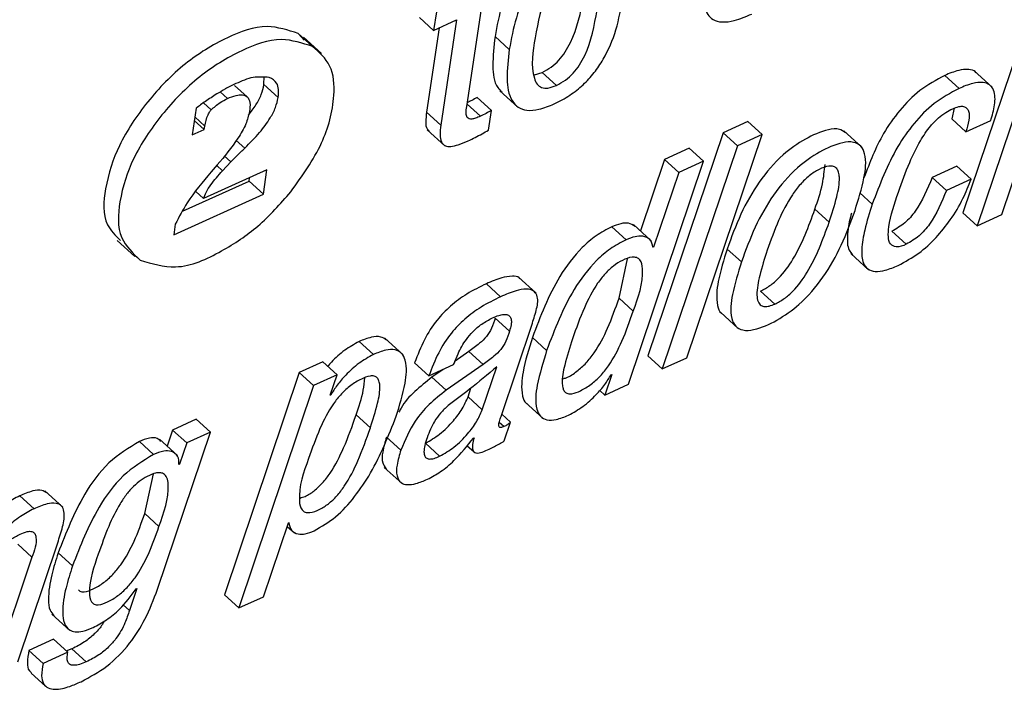
# Paper-space layout 'SHEET 2' of a CAD drawing. Units: inches. Extents: x 0.1 to 10.8, y 0.2 to 8.4.
# Drawn here: x 9 to 9.1, y 6.5 to 6.5 of the extents above; entities that cross this region are included whole.
import ezdxf

# ---------------------------------------------------------------- set-up
doc = ezdxf.new("R2010")
doc.units = ezdxf.units.IN
doc.header["$MEASUREMENT"] = 0

psp = doc.layouts.new('SHEET 2')

# ---------------------------------------------------------------- linework, layer by layer
at = {"color": 7, "linetype": 'Continuous', "lineweight": 25}
for p, q in [((9.08001392, 6.53162911), (9.07590353, 6.51943963)), ((9.08079471, 6.53091969), (9.07668432, 6.51873036)), ((9.04713314, 6.53042235), (9.04697962, 6.52939936)), ((9.04878517, 6.52524273), (9.04958659, 6.53058265)), ((9.04697962, 6.52939936), (9.04619885, 6.53010863)), ((9.04697962, 6.52939936), (9.04823558, 6.52996945)), ((9.04823558, 6.52996945), (9.04737352, 6.52422531)), ((9.03989922, 6.52887313), (9.03958228, 6.52922967)), ((9.04036308, 6.5285204), (9.03958228, 6.52922967)), ((9.04728351, 6.52953722), (9.04659275, 6.52493458)), ((9.05111348, 6.52835276), (9.05033271, 6.52906203)), ((9.04084686, 6.52814684), (9.03987091, 6.52903358)), ((9.03770265, 6.5264445), (9.03771816, 6.52689139)), ((9.05249033, 6.52697689), (9.05290507, 6.52710611)), ((9.05368584, 6.52639669), (9.05290507, 6.52710611)), ((9.07569471, 6.52623272), (9.07491392, 6.52694199)), ((9.07750575, 6.5262996), (9.07652977, 6.52718619)), ((9.03677786, 6.52577923), (9.03610038, 6.52639478)), ((9.03848343, 6.52573523), (9.03770265, 6.5264445)), ((9.05060521, 6.52609881), (9.05158119, 6.52521222)), ((9.03481834, 6.52506028), (9.03439529, 6.52544454)), ((9.05013376, 6.52503036), (9.04935299, 6.52573963)), ((9.03399122, 6.52515092), (9.03377284, 6.52369585)), ((9.04737352, 6.52422531), (9.04659275, 6.52493458)), ((9.0499732, 6.52396058), (9.05013376, 6.52503036)), ((9.07543739, 6.52515429), (9.07529325, 6.5245713)), ((9.03443199, 6.52399505), (9.03389146, 6.52448608)), ((9.0344746, 6.5241775), (9.03392064, 6.52468071)), ((9.06415198, 6.52442918), (9.06280099, 6.52381582)), ((9.06493275, 6.52371976), (9.06415198, 6.52442918)), ((9.07607402, 6.52386202), (9.07529325, 6.5245713)), ((9.07607402, 6.52386202), (9.07742501, 6.52447523)), ((9.03377284, 6.52369585), (9.03443199, 6.52399505)), ((9.03443199, 6.52399505), (9.0344746, 6.5241775)), ((9.04662186, 6.52397716), (9.04759785, 6.52309057)), ((9.06280099, 6.52381582), (9.05869192, 6.51162709)), ((9.06082433, 6.51153131), (9.06493275, 6.52371976)), ((9.06358176, 6.52310655), (9.06280099, 6.52381582)), ((9.06493275, 6.52371976), (9.06358176, 6.52310655)), ((9.07038242, 6.52303014), (9.06940643, 6.52391673)), ((9.06358176, 6.52310655), (9.05947269, 6.51091781)), ((9.06094748, 6.52297455), (9.05959519, 6.52236076)), ((9.06172827, 6.52226528), (9.06094748, 6.52297455)), ((9.03515384, 6.52205599), (9.03481698, 6.52167056)), ((9.03543551, 6.52173186), (9.03589648, 6.52222407)), ((9.03589648, 6.52222407), (9.03553656, 6.52255113)), ((9.05761983, 6.51007669), (9.06172827, 6.52226528)), ((9.05959519, 6.52236076), (9.05827685, 6.51845581)), ((9.06037596, 6.52165149), (9.05959519, 6.52236076)), ((9.06172827, 6.52226528), (9.06037596, 6.52165149)), ((9.0780366, 6.51934416), (9.07906991, 6.52242955)), ((9.0378689, 6.52179126), (9.0344017, 6.5202174)), ((9.03766998, 6.5204657), (9.0378689, 6.52179126)), ((9.06037596, 6.52165149), (9.0589987, 6.51757186)), ((9.07558086, 6.52198838), (9.07422792, 6.52137429)), ((9.07636165, 6.52127911), (9.07558086, 6.52198838)), ((9.03325035, 6.51952323), (9.03688921, 6.52117497)), ((9.03688921, 6.52117497), (9.03691682, 6.52135904)), ((9.03766998, 6.5204657), (9.03688921, 6.52117497)), ((9.07500869, 6.52066502), (9.07422792, 6.52137429)), ((9.07636165, 6.52127911), (9.07500869, 6.52066502)), ((9.03277185, 6.51824241), (9.03766998, 6.5204657)), ((9.0344017, 6.5202174), (9.03398374, 6.52059711)), ((9.06859701, 6.51893393), (9.06781624, 6.51964321)), ((9.07668432, 6.51873036), (9.07590353, 6.51943963)), ((9.03285941, 6.51882599), (9.03277185, 6.51824241)), ((9.07668432, 6.51873036), (9.0780366, 6.51934416)), ((9.05749964, 6.51797372), (9.05671887, 6.51868299)), ((9.05887372, 6.51791359), (9.05789776, 6.51880018)), ((9.07281042, 6.5177216), (9.07202963, 6.51843087)), ((9.02967286, 6.51793383), (9.0306488, 6.51704724)), ((9.0589987, 6.51757186), (9.05893976, 6.51762539)), ((9.0589987, 6.51757186), (9.05896658, 6.51755734)), ((9.06379912, 6.51675611), (9.06301833, 6.51746538)), ((9.06977944, 6.51721766), (9.07075542, 6.51633107)), ((9.05710991, 6.51478346), (9.05757847, 6.51693445)), ((9.05258545, 6.51504541), (9.05160946, 6.515932)), ((9.0506399, 6.51486002), (9.04985913, 6.51556929)), ((9.06562897, 6.51446183), (9.06484818, 6.5151711)), ((9.05789068, 6.51407419), (9.05710991, 6.51478346)), ((9.06264983, 6.5140123), (9.06362582, 6.51312556)), ((9.05112419, 6.51298535), (9.05034342, 6.51369462)), ((9.05066281, 6.50832052), (9.05237363, 6.51342241)), ((9.04368582, 6.51170335), (9.04290501, 6.51241262)), ((9.04528582, 6.51170482), (9.04430984, 6.51259141)), ((9.05315568, 6.51192496), (9.05237491, 6.51263423)), ((9.04890005, 6.51186791), (9.04815785, 6.51134974)), ((9.04968082, 6.51115849), (9.04890005, 6.51186791)), ((9.04092261, 6.51131044), (9.03963453, 6.51072568)), ((9.04170338, 6.51060116), (9.04092261, 6.51131044)), ((9.05947269, 6.51091781), (9.05869192, 6.51162709)), ((9.05947269, 6.51091781), (9.06082433, 6.51153131)), ((9.04672057, 6.5105381), (9.0459398, 6.51124737)), ((9.04672057, 6.5105381), (9.04807286, 6.51115189)), ((9.04750563, 6.51089449), (9.04688748, 6.51046301)), ((9.04968082, 6.51115849), (9.04766825, 6.50975359)), ((9.04807286, 6.51115189), (9.04811664, 6.51124414)), ((9.04963913, 6.50867985), (9.05042595, 6.51103427)), ((9.03963453, 6.51072568), (9.03554646, 6.49857522)), ((9.0404153, 6.51001641), (9.03963453, 6.51072568)), ((9.04170338, 6.51060116), (9.0404153, 6.51001641)), ((9.04132466, 6.50947712), (9.04170338, 6.51060116)), ((9.04766825, 6.50975359), (9.04688748, 6.51046301)), ((9.05671065, 6.5106173), (9.05633175, 6.50949208)), ((9.05667857, 6.51060278), (9.05671065, 6.5106173)), ((9.0404153, 6.51001641), (9.03632723, 6.49786595)), ((9.04885832, 6.50938912), (9.04901804, 6.50986696)), ((9.05633175, 6.50949208), (9.05605484, 6.50974361)), ((9.05633175, 6.50949208), (9.05761983, 6.51007669)), ((9.04135674, 6.50949164), (9.04132466, 6.50947712)), ((9.04135674, 6.50949164), (9.04133591, 6.50951056)), ((9.04963913, 6.50867985), (9.04885832, 6.50938912)), ((9.0519806, 6.50909711), (9.05295654, 6.50821038)), ((9.03399731, 6.50816697), (9.03270923, 6.50758221)), ((9.03477812, 6.50745769), (9.03399731, 6.50816697)), ((9.04351898, 6.50769544), (9.04273821, 6.50840471)), ((9.05118626, 6.50800857), (9.05070483, 6.50844592)), ((9.03270923, 6.50758221), (9.03240856, 6.50670677)), ((9.03349, 6.50687294), (9.03270923, 6.50758221)), ((9.05083709, 6.50698382), (9.05118626, 6.50800857)), ((9.03188798, 6.49888747), (9.03477812, 6.50745769)), ((9.03297498, 6.50619227), (9.031999, 6.50707886)), ((9.03477812, 6.50745769), (9.03349, 6.50687294)), ((9.04518286, 6.50648398), (9.04440209, 6.50719326)), ((9.04915334, 6.50714339), (9.04918542, 6.50715806)), ((9.0316737, 6.50625093), (9.03089293, 6.50696021)), ((9.03349, 6.50687294), (9.03309092, 6.50571077)), ((9.04730679, 6.50614519), (9.04652602, 6.50685446)), ((9.04879999, 6.5067361), (9.04918751, 6.50638396)), ((9.03309092, 6.50571077), (9.03305946, 6.50569654)), ((9.04427644, 6.50554196), (9.04525238, 6.50465537)), ((9.03118633, 6.50301638), (9.03165844, 6.50518468)), ((9.02513629, 6.50328361), (9.02435552, 6.50399288)), ((9.02670417, 6.50336926), (9.02572819, 6.50425585)), ((9.0319671, 6.50230711), (9.03118633, 6.50301638)), ((9.03767952, 6.49847974), (9.03903632, 6.50252066)), ((9.03896947, 6.50232149), (9.03936705, 6.50196025)), ((9.03903632, 6.50252066), (9.03906844, 6.50253518)), ((9.02424226, 6.4949262), (9.0264305, 6.50141524)), ((9.02502347, 6.50063191), (9.02424266, 6.50134118)), ((9.02502347, 6.50063191), (9.02288997, 6.49431241)), ((9.02723342, 6.50015847), (9.02645264, 6.50086774)), ((9.03075374, 6.49892106), (9.03034917, 6.49772647)), ((9.03072166, 6.49890654), (9.03075374, 6.49892106)), ((9.03632723, 6.49786595), (9.03554646, 6.49857522)), ((9.03632723, 6.49786595), (9.03767952, 6.49847974)), ((9.03034917, 6.49772647), (9.03000637, 6.49803784)), ((9.02611598, 6.49752745), (9.02709196, 6.49664086)), ((9.02620786, 6.49615716), (9.02485818, 6.49554454)), ((9.02698863, 6.49544789), (9.02620786, 6.49615716)), ((9.02563895, 6.49483512), (9.02485818, 6.49554454)), ((9.02698863, 6.49544789), (9.02563895, 6.49483512)), ((9.02721039, 6.49562828), (9.02687251, 6.495502)), ((9.02799116, 6.49491886), (9.02721039, 6.49562828)), ((9.02498508, 6.49430595), (9.02576585, 6.49359668))]:
    psp.add_line(p, q, dxfattribs=at)
at = {"color": 8, "linetype": 'Continuous', "lineweight": 25}
for p, q in [((9.03570797, 6.52568302), (9.03531381, 6.52604103)), ((9.04953118, 6.52471327), (9.04880475, 6.52537326)), ((9.03665488, 6.52297734), (9.03619138, 6.52339842)), ((9.03543551, 6.52173186), (9.03512062, 6.52201786)), ((9.0709494, 6.51990984), (9.07027148, 6.52052569)), ((9.05081986, 6.50776804), (9.05056448, 6.50800006))]:
    psp.add_line(p, q, dxfattribs=at)
at = {"color": 7, "linetype": 'Continuous', "lineweight": 25}
for points, knots in [([(9.05616051, 6.53491822), (9.05612898, 6.53495605), (9.05598807, 6.53512511), (9.0555256, 6.53522962), (9.05485132, 6.5351574), (9.05405738, 6.53485325), (9.05323938, 6.53440602), (9.0525034, 6.53382431), (9.05189425, 6.53315829), (9.05123752, 6.53217774), (9.05065634, 6.5308069), (9.05044097, 6.52964571), (9.05033271, 6.52906203)], [0, 0, 0, 0, 0.01555824, 0.06952788, 0.13871189, 0.23292003, 0.33730634, 0.43562435, 0.53050861, 0.62399335, 0.8109971, 1, 1, 1, 1]), ([(9.05732789, 6.53117357), (9.05739295, 6.53170524), (9.05750656, 6.53263378), (9.0573584, 6.53378188), (9.05686222, 6.53436052), (9.0563158, 6.53453019), (9.05562818, 6.53444404), (9.05483943, 6.5341454), (9.0540199, 6.53369619), (9.0532842, 6.53311515), (9.05267501, 6.53244898), (9.05201829, 6.53146849), (9.05143717, 6.53009761), (9.05122176, 6.52893643), (9.05111348, 6.52835276)], [0, 0, 0, 0, 0.12859328, 0.2245825, 0.26313681, 0.3035301, 0.35531451, 0.42583077, 0.50397121, 0.57755653, 0.64857889, 0.71855367, 0.85852774, 1, 1, 1, 1]), ([(9.05469225, 6.53310265), (9.05452915, 6.53301584), (9.05420456, 6.53284307), (9.05379915, 6.53245842), (9.05346071, 6.53200616), (9.05287207, 6.53090338), (9.0525526, 6.52913928), (9.05224292, 6.52737223), (9.05260501, 6.52646432), (9.05288378, 6.52624575), (9.05328008, 6.52623251), (9.05353668, 6.52633634), (9.05368584, 6.52639669)], [0, 0, 0, 0, 0.064795481, 0.128947735, 0.194664834, 0.263213351, 0.56649745, 0.82595698, 0.867295837, 0.903026027, 0.943630751, 1, 1, 1, 1]), ([(9.05290507, 6.52710611), (9.05307521, 6.52719591), (9.05341196, 6.52737363), (9.05383367, 6.52776487), (9.05418494, 6.52822254), (9.05477904, 6.52932546), (9.05521761, 6.53104611), (9.0551797, 6.53258082), (9.05516312, 6.5332521)], [0, 0, 0, 0, 0.08333186, 0.16492852, 0.24764829, 0.33325828, 0.70836957, 1, 1, 1, 1]), ([(9.05368584, 6.52639669), (9.05385596, 6.52648654), (9.05419265, 6.52666437), (9.05461464, 6.52705562), (9.05496493, 6.52751316), (9.05556717, 6.52861724), (9.05588573, 6.53038323), (9.05620439, 6.53215663), (9.05582078, 6.53306019), (9.05552669, 6.53327131), (9.05511635, 6.53327473), (9.0548483, 6.53316597), (9.05469225, 6.53310265)], [0, 0, 0, 0, 0.06668145, 0.13196599, 0.19814912, 0.26664469, 0.56676688, 0.82285513, 0.86375474, 0.899772, 0.94165278, 1, 1, 1, 1]), ([(9.0618486, 6.53189501), (9.06181317, 6.53163236), (9.06174042, 6.53109309), (9.06182816, 6.5303712), (9.0622522, 6.52993664), (9.06279307, 6.52982088), (9.06352611, 6.52994025), (9.06405447, 6.53016115), (9.0643677, 6.53029211)], [0, 0, 0, 0, 0.18836713, 0.38675175, 0.48205699, 0.59683419, 0.7609918, 1, 1, 1, 1]), ([(9.05111348, 6.52835276), (9.05104846, 6.52782133), (9.05093489, 6.52689307), (9.05108321, 6.52574523), (9.05157946, 6.5251667), (9.05212593, 6.52499678), (9.05281376, 6.52508323), (9.05360245, 6.52538193), (9.05442215, 6.52583082), (9.05515749, 6.52641211), (9.05576668, 6.5270782), (9.05642316, 6.52805869), (9.0570043, 6.52942919), (9.05721965, 6.53059008), (9.05732789, 6.53117357)], [0, 0, 0, 0, 0.12855113, 0.22454343, 0.26310473, 0.30351536, 0.35531904, 0.42586484, 0.50398879, 0.57758175, 0.64860939, 0.71858836, 0.85855685, 1, 1, 1, 1]), ([(9.03958228, 6.52922967), (9.03901786, 6.52941337), (9.03772019, 6.52983571), (9.03551729, 6.52899376), (9.03328525, 6.52762563), (9.03130492, 6.5255696), (9.02973694, 6.52325742), (9.02900648, 6.52098461), (9.02883612, 6.51894934), (9.02958511, 6.5182012), (9.02985557, 6.51793104)], [0, 0, 0, 0, 0.09642731, 0.22169722, 0.37170751, 0.53446071, 0.69261542, 0.82942437, 0.93840465, 1, 1, 1, 1]), ([(9.05033271, 6.52906203), (9.05027316, 6.52853667), (9.05016916, 6.52761901), (9.05026551, 6.52647168), (9.05063793, 6.52610731), (9.05071946, 6.52602753)], [0, 0, 0, 0, 0.51123588, 0.89298832, 1, 1, 1, 1]), ([(9.04036308, 6.5285204), (9.03979866, 6.5287041), (9.03850099, 6.52912645), (9.03629797, 6.52828445), (9.03406646, 6.52691655), (9.03208396, 6.52485955), (9.03052359, 6.5225508), (9.02977015, 6.52026757), (9.02964794, 6.5180842), (9.03054058, 6.51723119), (9.03093997, 6.51684953)], [0, 0, 0, 0, 0.09392502, 0.21594167, 0.36205619, 0.52058268, 0.67463011, 0.80788612, 0.9140441, 1, 1, 1, 1]), ([(9.03917231, 6.52058626), (9.03979289, 6.52144946), (9.04094137, 6.52304695), (9.04161159, 6.52546345), (9.04150825, 6.52750394), (9.04072521, 6.52819897), (9.04036308, 6.5285204)], [0, 0, 0, 0, 0.35592276, 0.658692672, 0.842156885, 1, 1, 1, 1]), ([(9.07491392, 6.52694199), (9.07444706, 6.52668699), (9.07352534, 6.52618355), (9.0724304, 6.5250536), (9.07131687, 6.52349256), (9.07081509, 6.52218457), (9.0704976, 6.52135699)], [0, 0, 0, 0, 0.21703515, 0.42848482, 0.63839582, 1, 1, 1, 1]), ([(9.07661854, 6.5270888), (9.07660837, 6.52710331), (9.07652392, 6.52722392), (9.07615659, 6.52729385), (9.07558958, 6.52722593), (9.0751662, 6.52704801), (9.07491392, 6.52694199)], [0, 0, 0, 0, 0.02932343, 0.24369575, 0.54933854, 1, 1, 1, 1]), ([(9.03617089, 6.52649334), (9.03597698, 6.52640024), (9.03561925, 6.52622847), (9.03527923, 6.52602396), (9.03512351, 6.52593029)], [0, 0, 0, 0, 0.542030984, 1, 1, 1, 1]), ([(9.03799122, 6.52683302), (9.03769453, 6.52685327), (9.03706029, 6.52689656), (9.03647982, 6.5266334), (9.03617089, 6.52649334)], [0, 0, 0, 0, 0.46779112, 1, 1, 1, 1]), ([(9.03685962, 6.52478191), (9.03699915, 6.524961), (9.03727106, 6.52531), (9.03756754, 6.52587177), (9.03765989, 6.52626323), (9.03770265, 6.5264445)], [0, 0, 0, 0, 0.36140218, 0.70429001, 1, 1, 1, 1]), ([(9.03848343, 6.52573523), (9.03849847, 6.52588302), (9.03852541, 6.5261477), (9.03841393, 6.52659967), (9.03814823, 6.52674634), (9.03799122, 6.52683302)], [0, 0, 0, 0, 0.34090088, 0.61050676, 1, 1, 1, 1]), ([(9.07742501, 6.52447523), (9.07750726, 6.52475884), (9.07766396, 6.52529916), (9.07768696, 6.5260189), (9.0773816, 6.52646424), (9.07695005, 6.52659661), (9.07636469, 6.5265113), (9.07594488, 6.52633674), (9.07569471, 6.52623272)], [0, 0, 0, 0, 0.23537393, 0.44842871, 0.53898228, 0.64078866, 0.78595065, 1, 1, 1, 1]), ([(9.03512351, 6.52593029), (9.03491378, 6.52579632), (9.03452738, 6.52554951), (9.03415945, 6.52527598), (9.03399122, 6.52515092)], [0, 0, 0, 0, 0.54279362, 1, 1, 1, 1]), ([(9.03570797, 6.52568302), (9.0358623, 6.52574691), (9.03612743, 6.52585669), (9.03650692, 6.5259161), (9.03683165, 6.52579062), (9.03697078, 6.52541083), (9.03693665, 6.52513298), (9.03691631, 6.52496744)], [0, 0, 0, 0, 0.25438629, 0.43704709, 0.57347841, 0.74588976, 1, 1, 1, 1]), ([(9.07569471, 6.52623272), (9.07522802, 6.52597756), (9.07430669, 6.52547385), (9.07320921, 6.52434536), (9.07195137, 6.52255716), (9.07135926, 6.52099274), (9.0709494, 6.51990984)], [0, 0, 0, 0, 0.19545634, 0.38585881, 0.57488833, 1, 1, 1, 1]), ([(9.03481834, 6.52506028), (9.03497445, 6.52520124), (9.03524563, 6.52544611), (9.03557024, 6.52561244), (9.03570797, 6.52568302)], [0, 0, 0, 0, 0.57569293, 1, 1, 1, 1]), ([(9.03665488, 6.52297734), (9.03693262, 6.52325522), (9.03744146, 6.5237643), (9.0379985, 6.52451678), (9.03834946, 6.52516156), (9.03844102, 6.52555363), (9.03848343, 6.52573523)], [0, 0, 0, 0, 0.35034671, 0.64185497, 0.83411625, 1, 1, 1, 1]), ([(9.04935299, 6.52573963), (9.04925928, 6.5256853), (9.04908425, 6.52558382), (9.04890185, 6.52549633), (9.04881711, 6.52545569)], [0, 0, 0, 0, 0.53541509, 1, 1, 1, 1]), ([(9.0344746, 6.5241775), (9.03451859, 6.52438654), (9.03457109, 6.52463604), (9.0346962, 6.52489659), (9.03475207, 6.52498899), (9.03479736, 6.5250377), (9.03481834, 6.52506028)], [0, 0, 0, 0, 0.66378488, 0.79224035, 0.90372372, 1, 1, 1, 1]), ([(9.03691631, 6.52496744), (9.03685725, 6.52474128), (9.03672273, 6.5242262), (9.0361305, 6.52323135), (9.03554715, 6.52252932), (9.03515384, 6.52205599)], [0, 0, 0, 0, 0.20317539, 0.4627513, 1, 1, 1, 1]), ([(9.04659275, 6.52493458), (9.04657389, 6.5247613), (9.04654149, 6.52446365), (9.04655088, 6.52406259), (9.04669644, 6.52394495), (9.04673953, 6.52391013)], [0, 0, 0, 0, 0.49518516, 0.85056235, 1, 1, 1, 1]), ([(9.04953118, 6.52471327), (9.04944371, 6.52467542), (9.04929228, 6.5246099), (9.04908537, 6.52455632), (9.04892058, 6.52455647), (9.04877607, 6.5246635), (9.04874268, 6.52492382), (9.04876906, 6.52512181), (9.04878517, 6.52524273)], [0, 0, 0, 0, 0.20843738, 0.36080499, 0.46866726, 0.55601136, 0.72884627, 1, 1, 1, 1]), ([(9.05013376, 6.52503036), (9.05003997, 6.52497618), (9.04984328, 6.52486257), (9.04963838, 6.52476455), (9.04953118, 6.52471327)], [0, 0, 0, 0, 0.47687083, 1, 1, 1, 1]), ([(9.07238344, 6.52057614), (9.07257628, 6.52112078), (9.07291557, 6.52207907), (9.07350873, 6.52328998), (9.07404937, 6.52410066), (9.07453197, 6.52460827), (9.07494128, 6.5249215), (9.07521954, 6.52505983), (9.07534818, 6.52512378)], [0, 0, 0, 0, 0.31085912, 0.54694872, 0.7242669, 0.83297211, 0.9227825, 1, 1, 1, 1]), ([(9.07534818, 6.52512378), (9.07545898, 6.5251692), (9.07564728, 6.5252464), (9.07592063, 6.52527151), (9.07612424, 6.52517708), (9.07626959, 6.52490475), (9.07624454, 6.52443773), (9.07613559, 6.52406989), (9.07607402, 6.52386202)], [0, 0, 0, 0, 0.16692438, 0.28367601, 0.37266329, 0.46197961, 0.69596817, 1, 1, 1, 1]), ([(9.04737352, 6.52422531), (9.04735193, 6.52404885), (9.04731484, 6.52374574), (9.04735124, 6.52332358), (9.04760438, 6.5230695), (9.04795771, 6.5230591), (9.04837661, 6.52316093), (9.04868492, 6.52329358), (9.04886448, 6.52337084)], [0, 0, 0, 0, 0.2130833, 0.36600579, 0.48521899, 0.60121192, 0.7677321, 1, 1, 1, 1]), ([(9.04886448, 6.52337084), (9.04912135, 6.52349352), (9.04949963, 6.52367418), (9.04985813, 6.523891), (9.0499732, 6.52396058)], [0, 0, 0, 0, 0.67904303, 1, 1, 1, 1]), ([(9.06949443, 6.52381582), (9.06938449, 6.5238889), (9.06910599, 6.524074), (9.06828216, 6.52394525), (9.06724357, 6.52348694), (9.06591244, 6.5225477), (9.064716, 6.52114555), (9.06371981, 6.51938164), (9.06325312, 6.51810675), (9.06301833, 6.51746538)], [0, 0, 0, 0, 0.03905577, 0.09893519, 0.2374384, 0.38777993, 0.58792048, 0.79268895, 1, 1, 1, 1]), ([(9.07001286, 6.51957662), (9.070193, 6.52016114), (9.07050162, 6.52116249), (9.07066782, 6.5223951), (9.07037034, 6.523113), (9.06989011, 6.52335043), (9.06907485, 6.52324896), (9.06801979, 6.52277272), (9.06669494, 6.52184031), (9.06549624, 6.52043571), (9.06450071, 6.51867251), (9.06403394, 6.51739753), (9.06379912, 6.51675611)], [0, 0, 0, 0, 0.13610724, 0.23317057, 0.26716694, 0.29967026, 0.34331002, 0.4442503, 0.55381828, 0.69967949, 0.84891348, 1, 1, 1, 1]), ([(9.03589648, 6.52222407), (9.03600116, 6.52233241), (9.03624879, 6.52258868), (9.03650625, 6.5228351), (9.03665488, 6.52297734)], [0, 0, 0, 0, 0.42273789, 1, 1, 1, 1]), ([(9.06781624, 6.51964321), (9.06797492, 6.52010009), (9.06825119, 6.5208955), (9.06833652, 6.52173207), (9.06837283, 6.52208811)], [0, 0, 0, 0, 0.57439543, 1, 1, 1, 1]), ([(9.03481698, 6.52167056), (9.03435434, 6.52112746), (9.03360264, 6.52024503), (9.03306583, 6.51922011), (9.03285941, 6.51882599)], [0, 0, 0, 0, 0.61546081, 1, 1, 1, 1]), ([(9.0344017, 6.5202174), (9.03444364, 6.52033308), (9.03454023, 6.52059949), (9.03488784, 6.52111362), (9.03521465, 6.52148254), (9.03543551, 6.52173186)], [0, 0, 0, 0, 0.19923364, 0.45883463, 1, 1, 1, 1]), ([(9.06859701, 6.51893393), (9.06874428, 6.51939086), (9.06900071, 6.52018643), (9.06918895, 6.52111623), (9.06913044, 6.52164242), (9.06902795, 6.52186748), (9.06882446, 6.52199775), (9.06847501, 6.52199669), (9.06801885, 6.52181561), (9.06748913, 6.5214769), (9.06700098, 6.52099428), (9.0664023, 6.52019263), (9.06578174, 6.51898484), (9.06540863, 6.51794177), (9.06521431, 6.5173985)], [0, 0, 0, 0, 0.15354252, 0.26733805, 0.29737045, 0.32140965, 0.34346506, 0.3701395, 0.4292851, 0.49764414, 0.56969935, 0.64677584, 0.81602771, 1, 1, 1, 1]), ([(9.07422792, 6.52137429), (9.07396287, 6.52073533), (9.07358773, 6.51983096), (9.07276335, 6.51886022), (9.07227251, 6.518573), (9.07202963, 6.51843087)], [0, 0, 0, 0, 0.54877045, 0.776713198, 1, 1, 1, 1]), ([(9.07236747, 6.51656837), (9.07275236, 6.51677597), (9.07351395, 6.51718675), (9.07445298, 6.51806621), (9.07525975, 6.51907333), (9.07591117, 6.52014495), (9.07621965, 6.52092159), (9.07636165, 6.52127911)], [0, 0, 0, 0, 0.20656311, 0.40872524, 0.60426699, 0.81783147, 1, 1, 1, 1]), ([(9.03093997, 6.51684953), (9.0315855, 6.5166622), (9.03310429, 6.51622144), (9.03536353, 6.51727588), (9.03748337, 6.51867157), (9.03859502, 6.51993181), (9.03917231, 6.52058626)], [0, 0, 0, 0, 0.2040047, 0.47997846, 0.72994889, 1, 1, 1, 1]), ([(9.07281042, 6.5177216), (9.07263065, 6.51764017), (9.07234011, 6.51750855), (9.07188738, 6.51771948), (9.07181103, 6.51818258), (9.07189331, 6.51913946), (9.07216782, 6.5199441), (9.07238344, 6.52057614)], [0, 0, 0, 0, 0.14742653, 0.23827756, 0.34325476, 0.48412699, 1, 1, 1, 1]), ([(9.07500869, 6.52066502), (9.07474365, 6.52002605), (9.07436852, 6.51912167), (9.07354412, 6.51815096), (9.0730533, 6.51786373), (9.07281042, 6.5177216)], [0, 0, 0, 0, 0.548769907, 0.776716594, 1, 1, 1, 1]), ([(9.0709494, 6.51990984), (9.07080077, 6.51944342), (9.07054226, 6.51863216), (9.07035443, 6.51755438), (9.07037855, 6.5167904), (9.07068666, 6.51633114), (9.0711567, 6.51620473), (9.07173083, 6.51630269), (9.0721345, 6.51647115), (9.07236747, 6.51656837)], [0, 0, 0, 0, 0.27054566, 0.47056364, 0.60677774, 0.68151823, 0.75821307, 0.86045738, 1, 1, 1, 1]), ([(9.06379912, 6.51675611), (9.06361913, 6.51617191), (9.06331071, 6.51517085), (9.0631451, 6.51393861), (9.06344222, 6.51322059), (9.06392207, 6.51298273), (9.06473713, 6.51308349), (9.06579192, 6.51356018), (9.06711713, 6.51449255), (9.06831606, 6.51589774), (9.0693118, 6.51766078), (9.06977826, 6.51893553), (9.07001286, 6.51957662)], [0, 0, 0, 0, 0.13603811, 0.23311182, 0.26712821, 0.29962866, 0.34323947, 0.44415296, 0.55377429, 0.69971996, 0.84898522, 1, 1, 1, 1]), ([(9.06484818, 6.5151711), (9.06502308, 6.51526393), (9.065378, 6.51545232), (9.0660085, 6.51601307), (9.06698549, 6.51734507), (9.06747563, 6.51870096), (9.06781624, 6.51964321)], [0, 0, 0, 0, 0.10768032, 0.21851479, 0.45692288, 1, 1, 1, 1]), ([(9.06981966, 6.51941705), (9.06979916, 6.51934865), (9.06967476, 6.51893363), (9.06958875, 6.51827519), (9.06957653, 6.51750173), (9.0698154, 6.51722693), (9.06988975, 6.51714139)], [0, 0, 0, 0, 0.09027827, 0.54775518, 0.85923977, 1, 1, 1, 1]), ([(9.05798836, 6.5187022), (9.05787199, 6.51877141), (9.05763136, 6.5189145), (9.05716751, 6.51885596), (9.05687787, 6.51874429), (9.05671887, 6.51868299)], [0, 0, 0, 0, 0.29697719, 0.61407018, 1, 1, 1, 1]), ([(9.06562897, 6.51446183), (9.06580385, 6.51455467), (9.06615872, 6.51474306), (9.06678938, 6.51530363), (9.06776613, 6.51663588), (9.06825635, 6.51799173), (9.06859701, 6.51893393)], [0, 0, 0, 0, 0.10767734, 0.21849433, 0.4569234, 1, 1, 1, 1]), ([(9.05671887, 6.51868299), (9.05642543, 6.51852771), (9.05583872, 6.51821723), (9.05483561, 6.51733294), (9.05348003, 6.51555215), (9.05280871, 6.51377962), (9.05237491, 6.51263423)], [0, 0, 0, 0, 0.12999475, 0.25992117, 0.52177052, 1, 1, 1, 1]), ([(9.05749964, 6.51797372), (9.05720621, 6.51781844), (9.05661949, 6.51750796), (9.05561634, 6.51662366), (9.05426095, 6.51484273), (9.05358953, 6.51307027), (9.05315568, 6.51192496)], [0, 0, 0, 0, 0.12999518, 0.25992204, 0.52178446, 1, 1, 1, 1]), ([(9.05896658, 6.51755734), (9.05893257, 6.5177143), (9.05886619, 6.51802062), (9.05840873, 6.51819296), (9.05795313, 6.51815098), (9.05766036, 6.51803654), (9.05749964, 6.51797372)], [0, 0, 0, 0, 0.24863793, 0.48520321, 0.71738848, 1, 1, 1, 1]), ([(9.06301833, 6.51746538), (9.06283258, 6.5168734), (9.06251429, 6.515859), (9.06239559, 6.51469005), (9.06258523, 6.51402142), (9.06274049, 6.51394416), (9.06275712, 6.51393589)], [0, 0, 0, 0, 0.50159814, 0.85952811, 0.98495104, 1, 1, 1, 1]), ([(9.06521431, 6.5173985), (9.06506614, 6.51694108), (9.06480773, 6.51614329), (9.06461965, 6.51519101), (9.06467239, 6.51461317), (9.06484701, 6.51436688), (9.0650898, 6.51430799), (9.0653478, 6.51434542), (9.06552663, 6.51441946), (9.06562897, 6.51446183)], [0, 0, 0, 0, 0.36733373, 0.64067218, 0.7333113, 0.80365062, 0.8527002, 0.91570809, 1, 1, 1, 1]), ([(9.05789068, 6.51407419), (9.05816552, 6.51481591), (9.05849939, 6.51571697), (9.05834966, 6.51682177), (9.05807017, 6.51702004), (9.05772206, 6.51702775), (9.05728556, 6.51685486), (9.05678709, 6.51654643), (9.05633168, 6.51611414), (9.05575857, 6.51537142), (9.05514163, 6.51418082), (9.05477197, 6.51313478), (9.05457155, 6.51256765)], [0, 0, 0, 0, 0.26058853, 0.3165705, 0.33966019, 0.36715053, 0.42753292, 0.49218881, 0.5601575, 0.63357082, 0.80133323, 1, 1, 1, 1]), ([(9.05169347, 6.51582977), (9.05167842, 6.51585092), (9.05158978, 6.51597547), (9.05118996, 6.51599802), (9.05060081, 6.51588744), (9.05013844, 6.5156891), (9.04985913, 6.51556929)], [0, 0, 0, 0, 0.03951421, 0.23273474, 0.53651502, 1, 1, 1, 1]), ([(9.04985913, 6.51556929), (9.0494988, 6.51539176), (9.04880675, 6.51505078), (9.04789628, 6.51437863), (9.0470967, 6.51354863), (9.046415, 6.51250348), (9.0461022, 6.51167663), (9.0459398, 6.51124737)], [0, 0, 0, 0, 0.19984352, 0.38381376, 0.56049458, 0.77182504, 1, 1, 1, 1]), ([(9.05237363, 6.51342241), (9.05245807, 6.51368119), (9.05261667, 6.51416723), (9.05272688, 6.51482761), (9.05242894, 6.51523407), (9.0519835, 6.51530176), (9.05137551, 6.51517195), (9.05091693, 6.51497749), (9.0506399, 6.51486002)], [0, 0, 0, 0, 0.222952372, 0.418751776, 0.498987897, 0.599776398, 0.758225811, 1, 1, 1, 1]), ([(9.0506399, 6.51486002), (9.05027958, 6.51468241), (9.04958762, 6.51434132), (9.04867695, 6.51366939), (9.04787758, 6.51283922), (9.04719572, 6.5117942), (9.04688295, 6.51096737), (9.04672057, 6.5105381)], [0, 0, 0, 0, 0.199856129, 0.383812984, 0.560512401, 0.771823698, 1, 1, 1, 1]), ([(9.05404432, 6.51037559), (9.05410527, 6.51039495), (9.05438238, 6.51048295), (9.05481656, 6.51078038), (9.05533129, 6.51123679), (9.05593639, 6.51200747), (9.05655308, 6.51319763), (9.05691654, 6.51423274), (9.05710991, 6.51478346)], [0, 0, 0, 0, 0.03453665, 0.15701766, 0.27961716, 0.40668883, 0.68433107, 1, 1, 1, 1]), ([(9.05457155, 6.51256765), (9.05441862, 6.51208894), (9.05416182, 6.51128506), (9.05397119, 6.51035526), (9.05403078, 6.50986036), (9.05412857, 6.50966006), (9.05431474, 6.50955171), (9.05462803, 6.50955966), (9.05506656, 6.50974181), (9.05560014, 6.51006269), (9.0561113, 6.51052982), (9.05671765, 6.51129673), (9.05733367, 6.51248891), (9.05769725, 6.51352366), (9.05789068, 6.51407419)], [0, 0, 0, 0, 0.16326899, 0.27416896, 0.30188691, 0.32364786, 0.34361383, 0.36779686, 0.42213203, 0.49544509, 0.56882273, 0.64488009, 0.81105982, 1, 1, 1, 1]), ([(9.04811664, 6.51124414), (9.04817781, 6.51141188), (9.04834223, 6.5118627), (9.04868434, 6.51244659), (9.04913568, 6.51298252), (9.04960952, 6.51339936), (9.04999642, 6.51360213), (9.05019836, 6.51370797)], [0, 0, 0, 0, 0.1614254, 0.43386241, 0.60609415, 0.79439363, 1, 1, 1, 1]), ([(9.05034342, 6.51369462), (9.05028425, 6.51350763), (9.05017119, 6.51315028), (9.04988234, 6.51267379), (9.04944144, 6.51226029), (9.04909965, 6.51201257), (9.04890005, 6.51186791)], [0, 0, 0, 0, 0.24581801, 0.46977994, 0.69036378, 1, 1, 1, 1]), ([(9.05019836, 6.51370797), (9.0503116, 6.51375598), (9.0505109, 6.51384048), (9.05079051, 6.51390158), (9.05101498, 6.51389068), (9.05118074, 6.51377398), (9.05124143, 6.51356315), (9.05121886, 6.51329291), (9.05115864, 6.51309726), (9.05112419, 6.51298535)], [0, 0, 0, 0, 0.20114941, 0.3540443, 0.46704043, 0.55889648, 0.66532388, 0.80857307, 1, 1, 1, 1]), ([(9.05112419, 6.51298535), (9.05106503, 6.51279836), (9.05095197, 6.51244101), (9.05066311, 6.51196453), (9.05022221, 6.51155099), (9.04988043, 6.51130321), (9.04968082, 6.51115849)], [0, 0, 0, 0, 0.24580853, 0.46976183, 0.69032626, 1, 1, 1, 1]), ([(9.04290501, 6.51241262), (9.04263737, 6.51226175), (9.0420864, 6.51195116), (9.04153501, 6.51145967), (9.041263, 6.51113482), (9.04119944, 6.5110589)], [0, 0, 0, 0, 0.41992326, 0.86444328, 1, 1, 1, 1]), ([(9.04439978, 6.512493), (9.04430008, 6.51255988), (9.04405615, 6.51272355), (9.04349894, 6.51265303), (9.04312423, 6.51250136), (9.04290501, 6.51241262)], [0, 0, 0, 0, 0.22287779, 0.5453465, 1, 1, 1, 1]), ([(9.05237491, 6.51263423), (9.05217677, 6.51200219), (9.05184799, 6.51095338), (9.0517362, 6.50975247), (9.05192366, 6.50910618), (9.05207055, 6.50902976), (9.05208796, 6.5090207)], [0, 0, 0, 0, 0.52364492, 0.86893043, 0.98446405, 1, 1, 1, 1]), ([(9.04493485, 6.50833812), (9.04511634, 6.50892946), (9.04541917, 6.50991619), (9.04555565, 6.51112693), (9.04526316, 6.51178799), (9.04484005, 6.51200232), (9.04428496, 6.51194948), (9.04390696, 6.5117942), (9.04368582, 6.51170335)], [0, 0, 0, 0, 0.36154178, 0.60327786, 0.68568491, 0.76253291, 0.86107323, 1, 1, 1, 1]), ([(9.05315568, 6.51192496), (9.05296356, 6.51130095), (9.05264476, 6.51026547), (9.05248798, 6.50900448), (9.05277165, 6.50831662), (9.05319439, 6.50809193), (9.05375081, 6.50814392), (9.05412833, 6.50829898), (9.05434931, 6.50838975)], [0, 0, 0, 0, 0.36981738, 0.61367064, 0.69526164, 0.77000441, 0.86537232, 1, 1, 1, 1]), ([(9.04368582, 6.51170335), (9.04341697, 6.51155341), (9.04286353, 6.51124474), (9.04222121, 6.51064278), (9.04170191, 6.51006031), (9.04146621, 6.50967199), (9.04135674, 6.50949164)], [0, 0, 0, 0, 0.28277781, 0.58210899, 0.80591772, 1, 1, 1, 1]), ([(9.05042595, 6.51103427), (9.04993681, 6.51061824), (9.049073, 6.50988354), (9.04816217, 6.50920818), (9.0477671, 6.50891525)], [0, 0, 0, 0, 0.56625308, 1, 1, 1, 1]), ([(9.04351898, 6.50769544), (9.04366123, 6.50814169), (9.04390191, 6.50889674), (9.044074, 6.50977463), (9.0440079, 6.51024696), (9.04390691, 6.51044011), (9.0437202, 6.51054319), (9.04340764, 6.51053399), (9.04296861, 6.51035222), (9.04243518, 6.51003106), (9.04192379, 6.50956419), (9.04131762, 6.50879698), (9.04070115, 6.50760459), (9.04033737, 6.50656946), (9.04014378, 6.50601862)], [0, 0, 0, 0, 0.15497558, 0.26221564, 0.28942314, 0.31110637, 0.33135206, 0.35602191, 0.41138075, 0.4860369, 0.56075449, 0.63822137, 0.80747907, 1, 1, 1, 1]), ([(9.04273821, 6.50840471), (9.04289604, 6.5088504), (9.04312972, 6.50951029), (9.04319603, 6.51020474), (9.04321755, 6.51043015)], [0, 0, 0, 0, 0.67540142, 1, 1, 1, 1]), ([(9.04688748, 6.51046301), (9.04656779, 6.51020935), (9.04594477, 6.50971501), (9.04532345, 6.50905909), (9.0451193, 6.508631), (9.04508258, 6.50855401)], [0, 0, 0, 0, 0.46363125, 0.90353616, 1, 1, 1, 1]), ([(9.05434931, 6.50838975), (9.05461814, 6.5085397), (9.05517155, 6.50884839), (9.05581406, 6.50945033), (9.05633339, 6.51003333), (9.05656907, 6.51042213), (9.05667857, 6.51060278)], [0, 0, 0, 0, 0.28266633, 0.58189807, 0.80573614, 1, 1, 1, 1]), ([(9.04766825, 6.50975359), (9.0473443, 6.5095025), (9.04671297, 6.50901315), (9.04580475, 6.50793914), (9.04541703, 6.50703191), (9.04518286, 6.50648398)], [0, 0, 0, 0, 0.29446649, 0.57388504, 1, 1, 1, 1]), ([(9.04652602, 6.50685446), (9.04679305, 6.50701081), (9.047364, 6.50734511), (9.04801544, 6.50801925), (9.04855234, 6.50869979), (9.04876051, 6.50916877), (9.04885832, 6.50938912)], [0, 0, 0, 0, 0.26336449, 0.5631009, 0.79471285, 1, 1, 1, 1]), ([(9.0477671, 6.50891525), (9.04762712, 6.50878149), (9.0473528, 6.50851935), (9.04692458, 6.50795051), (9.0467372, 6.50747007), (9.04661768, 6.50716363)], [0, 0, 0, 0, 0.27399504, 0.53693549, 1, 1, 1, 1]), ([(9.04730679, 6.50614519), (9.04757381, 6.50630155), (9.04814471, 6.50663585), (9.04879632, 6.50730984), (9.04933306, 6.50799052), (9.04954129, 6.5084595), (9.04963913, 6.50867985)], [0, 0, 0, 0, 0.26336213, 0.56306666, 0.79471008, 1, 1, 1, 1]), ([(9.03967585, 6.50386865), (9.03976808, 6.50389482), (9.04004952, 6.50397466), (9.04046631, 6.50426487), (9.04092667, 6.50469264), (9.04150711, 6.50545946), (9.04214159, 6.50670389), (9.04252677, 6.50780194), (9.04273821, 6.50840471)], [0, 0, 0, 0, 0.05061441, 0.15444655, 0.26408049, 0.38358077, 0.66162377, 1, 1, 1, 1]), ([(9.04043917, 6.50207568), (9.04084821, 6.5023139), (9.04169328, 6.50280608), (9.0426902, 6.50394139), (9.04390549, 6.50572826), (9.04451611, 6.50727643), (9.04493485, 6.50833812)], [0, 0, 0, 0, 0.17904745, 0.36990578, 0.56789984, 1, 1, 1, 1]), ([(9.05081986, 6.50776804), (9.05078902, 6.50775488), (9.05073538, 6.50773199), (9.05066109, 6.50771493), (9.05059594, 6.50771532), (9.05054104, 6.50775868), (9.05052655, 6.50788253), (9.05057643, 6.50807023), (9.05063158, 6.50823004), (9.05066281, 6.50832052)], [0, 0, 0, 0, 0.1151989, 0.20033429, 0.26198814, 0.33337287, 0.41754493, 0.67020876, 1, 1, 1, 1]), ([(9.04014378, 6.50601862), (9.03986918, 6.50527716), (9.03953556, 6.50437632), (9.03968564, 6.50327229), (9.03996499, 6.50307375), (9.04031314, 6.50306614), (9.04074993, 6.50323875), (9.04124923, 6.50354855), (9.04170681, 6.50398544), (9.04228829, 6.50474871), (9.04292226, 6.50599512), (9.0433075, 6.50709282), (9.04351898, 6.50769544)], [0, 0, 0, 0, 0.255531977, 0.310459888, 0.33312129, 0.360096852, 0.419331223, 0.482837552, 0.549892401, 0.62298176, 0.793025833, 1, 1, 1, 1]), ([(9.05118626, 6.50800857), (9.05113101, 6.50796073), (9.05101959, 6.50786426), (9.0508868, 6.50780029), (9.05081986, 6.50776804)], [0, 0, 0, 0, 0.49587752, 1, 1, 1, 1]), ([(9.03207065, 6.50696021), (9.03200725, 6.50702015), (9.03183821, 6.50718), (9.03137896, 6.50714525), (9.03107106, 6.50702803), (9.03089293, 6.50696021)], [0, 0, 0, 0, 0.20186892, 0.5382449, 1, 1, 1, 1]), ([(9.04440209, 6.50719326), (9.04432591, 6.50692843), (9.0441955, 6.5064751), (9.0441162, 6.50583335), (9.04431297, 6.50556758), (9.04438797, 6.50546628)], [0, 0, 0, 0, 0.46507245, 0.79609269, 1, 1, 1, 1]), ([(9.04661768, 6.50716363), (9.04657235, 6.50702264), (9.04649173, 6.50677189), (9.04643843, 6.50643076), (9.04646371, 6.50617264), (9.04659773, 6.50602052), (9.04679001, 6.50598517), (9.04703254, 6.50603006), (9.04720601, 6.50610288), (9.04730679, 6.50614519)], [0, 0, 0, 0, 0.23049057, 0.40992057, 0.53962892, 0.61824172, 0.7071465, 0.82987896, 1, 1, 1, 1]), ([(9.04663781, 6.50488944), (9.04687965, 6.50502167), (9.04740212, 6.50530734), (9.04827765, 6.5060446), (9.04881521, 6.50671911), (9.04915334, 6.50714339)], [0, 0, 0, 0, 0.24224258, 0.52335944, 1, 1, 1, 1]), ([(9.04918542, 6.50715806), (9.04915478, 6.50703735), (9.0491038, 6.5068365), (9.04908968, 6.50657576), (9.04915161, 6.50639241), (9.04935525, 6.50628961), (9.04966374, 6.5063816), (9.0498942, 6.50648405), (9.05002207, 6.50654089)], [0, 0, 0, 0, 0.221326305, 0.368258304, 0.464115677, 0.54381284, 0.746894137, 1, 1, 1, 1]), ([(9.05002207, 6.50654089), (9.0502069, 6.50663303), (9.05048388, 6.50677111), (9.05074891, 6.50693071), (9.05083709, 6.50698382)], [0, 0, 0, 0, 0.66727942, 1, 1, 1, 1]), ([(9.03089293, 6.50696021), (9.03031011, 6.50660014), (9.02910875, 6.50585794), (9.02757614, 6.50372356), (9.02688233, 6.50195996), (9.02645264, 6.50086774)], [0, 0, 0, 0, 0.26400845, 0.54419539, 1, 1, 1, 1]), ([(9.03305946, 6.50569654), (9.03305767, 6.5058587), (9.03305427, 6.50616753), (9.03265648, 6.50645404), (9.03216782, 6.50644368), (9.03185479, 6.50632157), (9.0316737, 6.50625093)], [0, 0, 0, 0, 0.245130133, 0.466835932, 0.691551619, 1, 1, 1, 1]), ([(9.04518286, 6.50648398), (9.04510345, 6.50621556), (9.0449675, 6.50575608), (9.0449154, 6.50512753), (9.04514331, 6.50467806), (9.04557741, 6.5045684), (9.04607511, 6.50465469), (9.04643077, 6.50480307), (9.04663781, 6.50488944)], [0, 0, 0, 0, 0.2496802, 0.42739273, 0.55337137, 0.65717694, 0.80042586, 1, 1, 1, 1]), ([(9.0316737, 6.50625093), (9.03109088, 6.50589087), (9.02988953, 6.50514866), (9.02835692, 6.50301429), (9.0276631, 6.50125068), (9.02723342, 6.50015847)], [0, 0, 0, 0, 0.26400845, 0.54419539, 1, 1, 1, 1]), ([(9.0314409, 6.50510665), (9.03128711, 6.5050258), (9.03097383, 6.50486108), (9.0305603, 6.50450105), (9.0301798, 6.50406564), (9.02969628, 6.50334915), (9.02916114, 6.50225744), (9.02882769, 6.50130977), (9.02864862, 6.50080086)], [0, 0, 0, 0, 0.09872877, 0.20111191, 0.31008223, 0.42767064, 0.69265069, 1, 1, 1, 1]), ([(9.0319671, 6.50230711), (9.03223799, 6.50306715), (9.0325507, 6.50394455), (9.032441, 6.50496063), (9.03225636, 6.50520703), (9.03200448, 6.50526668), (9.03173482, 6.50522823), (9.0315479, 6.50515091), (9.0314409, 6.50510665)], [0, 0, 0, 0, 0.61897977, 0.71456557, 0.78906504, 0.84172419, 0.90940141, 1, 1, 1, 1]), ([(9.02581762, 6.5041567), (9.0257356, 6.50420864), (9.0255123, 6.50435003), (9.02497014, 6.5042433), (9.02458853, 6.50408782), (9.02435552, 6.50399288)], [0, 0, 0, 0, 0.18439929, 0.50198529, 1, 1, 1, 1]), ([(9.02435552, 6.50399288), (9.0241048, 6.50385589), (9.02356787, 6.5035625), (9.02291935, 6.50306193), (9.02259335, 6.50265133), (9.02247062, 6.50249675)], [0, 0, 0, 0, 0.35324813, 0.75651328, 1, 1, 1, 1]), ([(9.02513629, 6.50328361), (9.02488456, 6.50314756), (9.02434545, 6.50285619), (9.02345197, 6.50212913), (9.02292979, 6.50144667), (9.02260658, 6.50102423)], [0, 0, 0, 0, 0.25023931, 0.53591045, 1, 1, 1, 1]), ([(9.0264305, 6.50141524), (9.02652499, 6.50170844), (9.02670458, 6.50226573), (9.02684607, 6.50296465), (9.02666886, 6.50346006), (9.02629276, 6.50362716), (9.0257584, 6.50354207), (9.02537214, 6.5033816), (9.02513629, 6.50328361)], [0, 0, 0, 0, 0.25327981, 0.48142717, 0.56822795, 0.65741328, 0.7908128, 1, 1, 1, 1]), ([(9.02756576, 6.49884963), (9.02759101, 6.49882404), (9.0276704, 6.49874358), (9.02797972, 6.49873251), (9.02841588, 6.4989091), (9.02895071, 6.49923152), (9.02945666, 6.49968628), (9.03005573, 6.50042294), (9.03066242, 6.501539), (9.03100671, 6.50250988), (9.03118633, 6.50301638)], [0, 0, 0, 0, 0.01769075, 0.05561171, 0.14263547, 0.25460381, 0.36695253, 0.48274859, 0.73015315, 1, 1, 1, 1]), ([(9.02864862, 6.50080086), (9.02840676, 6.50012239), (9.0281086, 6.49928597), (9.02818392, 6.49826769), (9.02842568, 6.49804513), (9.02875479, 6.49801648), (9.02919928, 6.49820295), (9.0297307, 6.49852132), (9.03023759, 6.49897725), (9.03083649, 6.49971337), (9.03144317, 6.50082977), (9.03178748, 6.50180064), (9.0319671, 6.50230711)], [0, 0, 0, 0, 0.2477737, 0.30545199, 0.32814986, 0.35408582, 0.41360556, 0.49018608, 0.56702677, 0.64621229, 0.81543877, 1, 1, 1, 1]), ([(9.03906844, 6.50253518), (9.0390956, 6.50237771), (9.03914696, 6.50208001), (9.03956373, 6.50187038), (9.04000335, 6.50190415), (9.04028275, 6.50201411), (9.04043917, 6.50207568)], [0, 0, 0, 0, 0.25861655, 0.48890926, 0.71388016, 1, 1, 1, 1]), ([(9.022045, 6.49927995), (9.02214073, 6.49951905), (9.02232921, 6.49998979), (9.02275916, 6.50060127), (9.02326005, 6.50113968), (9.02379276, 6.5015862), (9.0241935, 6.50180183), (9.02437345, 6.50189865)], [0, 0, 0, 0, 0.214750923, 0.422807136, 0.620148684, 0.829437701, 1, 1, 1, 1]), ([(9.02437345, 6.50189865), (9.02449958, 6.50195086), (9.02470583, 6.50203622), (9.02500419, 6.50206623), (9.02520063, 6.50193444), (9.0253213, 6.50142007), (9.0251601, 6.50099348), (9.02502347, 6.50063191)], [0, 0, 0, 0, 0.188057623, 0.30751809, 0.39324445, 0.485717218, 1, 1, 1, 1]), ([(9.02645264, 6.50086774), (9.02632688, 6.50047027), (9.02606204, 6.49963323), (9.02589673, 6.49859533), (9.02593954, 6.49778631), (9.02614956, 6.49754994), (9.0262321, 6.49745705)], [0, 0, 0, 0, 0.350800428, 0.738757209, 0.897332817, 1, 1, 1, 1]), ([(9.02723342, 6.50015847), (9.02710902, 6.49976248), (9.02684708, 6.49892866), (9.02666321, 6.49786992), (9.02674064, 6.49706422), (9.02700673, 6.49665691), (9.0274127, 6.49653591), (9.02786528, 6.49659156), (9.02818007, 6.49672124), (9.0283627, 6.49679647)], [0, 0, 0, 0, 0.24960026, 0.52557659, 0.6383918, 0.73062629, 0.79602006, 0.88165771, 1, 1, 1, 1]), ([(9.0283627, 6.49679647), (9.02861096, 6.49692936), (9.02912942, 6.4972069), (9.02996509, 6.49788612), (9.0304349, 6.49851978), (9.03072166, 6.49890654)], [0, 0, 0, 0, 0.26361864, 0.55054335, 1, 1, 1, 1]), ([(9.02770872, 6.49383853), (9.02819195, 6.49409837), (9.02919762, 6.49463913), (9.03035788, 6.49585498), (9.03128255, 6.49729243), (9.03167772, 6.49833353), (9.03188798, 6.49888747)], [0, 0, 0, 0, 0.24298216, 0.50567791, 0.73698383, 1, 1, 1, 1]), ([(9.03034917, 6.49772647), (9.03027445, 6.49749896), (9.03009694, 6.49695847), (9.02970976, 6.49627853), (9.02920307, 6.49570537), (9.02866236, 6.4952609), (9.0282243, 6.49503767), (9.02799116, 6.49491886)], [0, 0, 0, 0, 0.18942326, 0.44999519, 0.61178495, 0.79338106, 1, 1, 1, 1]), ([(9.02897334, 6.49714788), (9.02892893, 6.49706509), (9.02878767, 6.49680172), (9.02841642, 6.49641824), (9.02788341, 6.49596907), (9.02744416, 6.49574666), (9.02721039, 6.49562828)], [0, 0, 0, 0, 0.11884118, 0.37805232, 0.66899615, 1, 1, 1, 1]), ([(9.02485818, 6.49554454), (9.02481503, 6.49532496), (9.02474386, 6.49496278), (9.02479436, 6.49448581), (9.02495882, 6.49436002), (9.02500323, 6.49432604)], [0, 0, 0, 0, 0.5291591, 0.87284254, 1, 1, 1, 1]), ([(9.02799116, 6.49491886), (9.02786863, 6.49486785), (9.02764955, 6.49477664), (9.02733967, 6.49471545), (9.02708762, 6.49475994), (9.02695142, 6.49493501), (9.0269286, 6.4951748), (9.02696644, 6.49534694), (9.02698863, 6.49544789)], [0, 0, 0, 0, 0.24157875, 0.43193593, 0.57477403, 0.67869948, 0.81158525, 1, 1, 1, 1]), ([(9.02563895, 6.49483512), (9.02559227, 6.4946117), (9.02551527, 6.49424313), (9.02560275, 6.49373341), (9.02591059, 6.49346162), (9.02643313, 6.49339438), (9.02704523, 6.49355082), (9.02750336, 6.49374948), (9.02770872, 6.49383853)], [0, 0, 0, 0, 0.205201644, 0.338506364, 0.441418964, 0.550058546, 0.798306377, 1, 1, 1, 1])]:
    psp.add_open_spline(points, degree=3, knots=knots, dxfattribs=at)

doc.saveas('drawing.dxf')
